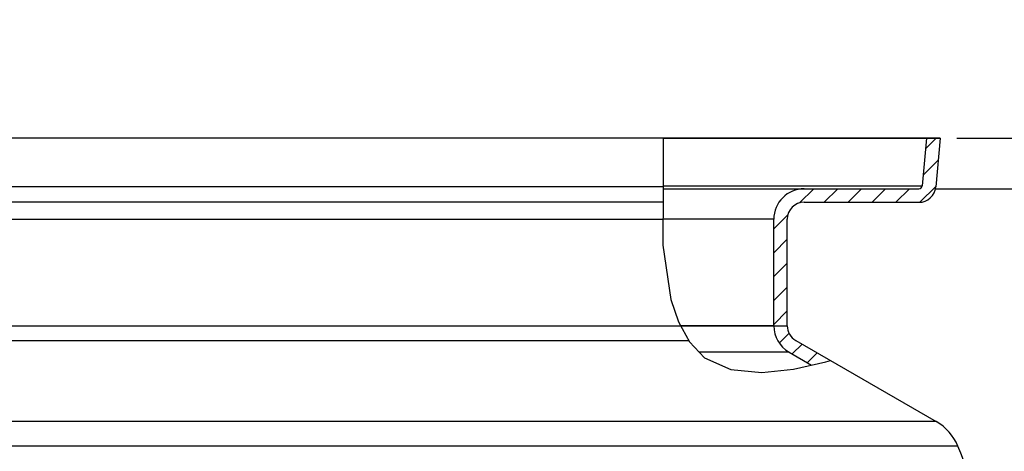
# Model space of a CAD drawing. Units: millimetres. Extents: x -644 to 1837, y -18 to 3917.
# Drawn here: x 771 to 1353, y 3662 to 3917 of the extents above; entities that cross this region are included whole.
import ezdxf

# ---------------------------------------------------------------- set-up
doc = ezdxf.new("R2010")
doc.units = ezdxf.units.MM
doc.header["$LTSCALE"] = 10
doc.layers.add('AM_5', color=92, linetype='Continuous', lineweight=25)
doc.layers.add('BEZUGSACHSEN', color=7, linetype='Continuous')
doc.layers.add('RUNDUNGEN', color=7, linetype='Continuous')
doc.styles.get("Standard").update_dxf_attribs({"font": 'ISOCP.SHX'})
doc.dimstyles.new('AM_ISO$0', dxfattribs={"dimscale": 10, "dimtxt": 3.5, "dimasz": 3.5, "dimexe": 1, "dimexo": 1, "dimgap": 1.5, "dimtad": 1, "dimdsep": 46, "dimtxsty": 'Standard', "dimcen": 0, "dimclrd": 256, "dimclre": 256, "dimclrt": 140, "dimadec": 0, "dimazin": 2, "dimtp": 0.1, "dimtm": 0.1, "dimtfac": 0.71, "dimtdec": 3, "dimtmove": 0, "dimatfit": 3, "dimfxl": 1, "dimlwd": -1, "dimlwe": -1, "dimarcsym": 1})

# ---------------------------------------------------------------- blocks, each defined once
blk = doc.blocks.new('*D13')
at = {"layer": 'AM_5', "linetype": 'ByBlock', "transparency": 16777216}
for p, q in [((1435.17, 3881.93), (1435.17, 3916.93)), ((1325.17, 3846.93), (1445.17, 3846.93)), ((1435.17, 3846.93), (1435.17, 3816.93)), ((1312.68, 3816.93), (1445.17, 3816.93)), ((1435.17, 3781.93), (1435.17, 3678.4))]:
    blk.add_line(p, q, dxfattribs=at)
at = {"layer": 'AM_5', "transparency": 16777216}
for points in [[(1429.34, 3881.93), (1441, 3881.93), (1435.17, 3846.93)], [(1429.34, 3781.93), (1441, 3781.93), (1435.17, 3816.93)]]:
    blk.add_solid(points, dxfattribs=at)
at = {"layer": 'Defpoints', "color": 0, "transparency": 16777216}
for p in [(1315.17, 3846.93), (1302.68, 3816.93), (1435.17, 3816.93)]:
    blk.add_point(p, dxfattribs=at)
at = {"layer": 'AM_5', "color": 140, "transparency": 16777216, "insert": (1402.67, 3712.67), "char_height": 35, "attachment_point": 5, "rotation": 90}
blk.add_mtext('30', dxfattribs=at)

msp = doc.modelspace()

# ---------------------------------------------------------------- linework, layer by layer
at = {"color": 2, "linetype": 'Continuous'}
for p, q in [((1151.46, 3846.93), (1151.41, 3815.59)), ((1306.58, 3840.56), (1312.95, 3846.93)), ((1305.23, 3825.06), (1314.03, 3833.87)), ((1151.41, 3815.59), (1151.28, 3783.53)), ((1232.15, 3808.56), (1240.52, 3816.93)), ((1246.67, 3808.93), (1254.67, 3816.93)), ((1260.81, 3808.93), (1268.81, 3816.93)), ((1274.95, 3808.93), (1282.95, 3816.93)), ((1289.09, 3808.93), (1297.09, 3816.93)), ((1303.25, 3808.95), (1312.67, 3818.37)), ((1216.85, 3793.25), (1225.22, 3801.62)), ((1216.85, 3779.11), (1224.85, 3787.11)), ((1151.28, 3783.53), (1156.04, 3751.41)), ((1216.85, 3764.97), (1224.85, 3772.97)), ((1216.85, 3750.83), (1224.85, 3758.83)), ((1156.04, 3751.41), (1160.54, 3738.3)), ((1216.85, 3736.68), (1224.85, 3744.68)), ((1160.54, 3738.3), (1167.04, 3726.4)), ((1220.02, 3725.71), (1225.85, 3731.55)), ((1167.04, 3726.4), (1175.89, 3717.05)), ((1227.7, 3719.26), (1233.56, 3725.11)), ((1175.89, 3717.05), (1191.52, 3710.04)), ((1236.67, 3714.08), (1242.52, 3719.94)), ((1191.52, 3710.04), (1209.81, 3708.31)), ((1209.81, 3708.31), (1228.57, 3710.18)), ((1228.57, 3710.18), (1247.67, 3714.54)), ((1247.67, 3714.54), (1250.4, 3715.39))]:
    msp.add_line(p, q, dxfattribs=at)
at = {"color": 7, "linetype": 'Continuous'}
for p, q in [((1151.46, 3846.93), (1315.17, 3846.93)), ((1307.14, 3846.93), (1304.68, 3818.76)), ((1315.17, 3846.93), (1312.65, 3818.06)), ((1315.17, 3846.93), (1312.65, 3818.06)), ((1151.42, 3816.93), (1302.68, 3816.93)), ((1234.85, 3808.93), (1302.68, 3808.93)), ((1216.85, 3735.92), (1216.85, 3798.93)), ((1224.85, 3735.92), (1224.85, 3798.93)), ((1224.85, 3735.92), (1224.85, 3798.93)), ((1229.85, 3727.26), (1312.97, 3679.26)), ((1225.85, 3720.33), (1239.21, 3712.61))]:
    msp.add_line(p, q, dxfattribs=at)
at = {"color": 9, "linetype": 'Continuous'}
for p, q in [((1151.42, 3818.76), (1304.68, 3818.76)), ((1216.85, 3798.93), (1151.35, 3798.93)), ((1216.85, 3735.92), (1161.85, 3735.92)), ((1225.85, 3720.33), (1172.79, 3720.33))]:
    msp.add_line(p, q, dxfattribs=at)
at = {"color": 7, "linetype": 'Continuous'}
for centre, radius, start, end in [((1234.85, 3798.93), 18, 90, 180), ((1302.68, 3818.93), 2, 270, 355), ((1302.68, 3818.93), 10, 270, 355), ((1234.85, 3798.93), 10, 90, 180), ((1234.85, 3735.92), 18, 180, 240), ((1234.85, 3735.92), 10, 180, 240), ((679.35, 3395.98), 700, 10.64624, 22.58404)]:
    msp.add_arc(centre, radius, start, end, dxfattribs=at)
at = {"layer": 'BEZUGSACHSEN', "color": 7, "linetype": 'Continuous'}
msp.add_line((1315.17, 3846.93), (272.52, 3846.93), dxfattribs=at)
at = {"layer": 'RUNDUNGEN', "color": 9, "linetype": 'Continuous'}
for p, q in [((1151.42, 3818.06), (275.05, 3818.06)), ((362.85, 3798.93), (1151.35, 3798.93)), ((362.85, 3735.92), (1224.85, 3735.92)), ((357.85, 3727.26), (1166.58, 3727.26)), ((1312.97, 3679.26), (274.72, 3679.26)), ((1325.67, 3664.8), (262.02, 3664.8))]:
    msp.add_line(p, q, dxfattribs=at)
at = {"layer": 'RUNDUNGEN', "color": 7, "linetype": 'Continuous'}
msp.add_line((1151.39, 3808.93), (285.01, 3808.93), dxfattribs=at)
for centre, radius, start, end in [((1302.68, 3818.93), 10, 270, 355), ((1234.85, 3798.93), 10, 90, 180), ((1234.85, 3735.92), 10, 180, 240), ((1297.97, 3653.28), 30, 22.58404, 60)]:
    msp.add_arc(centre, radius, start, end, dxfattribs=at)

# ---------------------------------------------------------------- dimensions: what is measured, and where the dimension line sits
at = {"layer": 'AM_5'}
dim = msp.add_linear_dim(base=(1435.17, 3816.93), p1=(1315.17, 3846.93), p2=(1302.68, 3816.93), angle=90, dimstyle='AM_ISO$0', override={"dimdec": 0}, dxfattribs=at)
dim.commit()
dim.dimension.update_dxf_attribs({"geometry": '*D13', "text_midpoint": (1402.67, 3712.67)})

doc.saveas('drawing.dxf')
